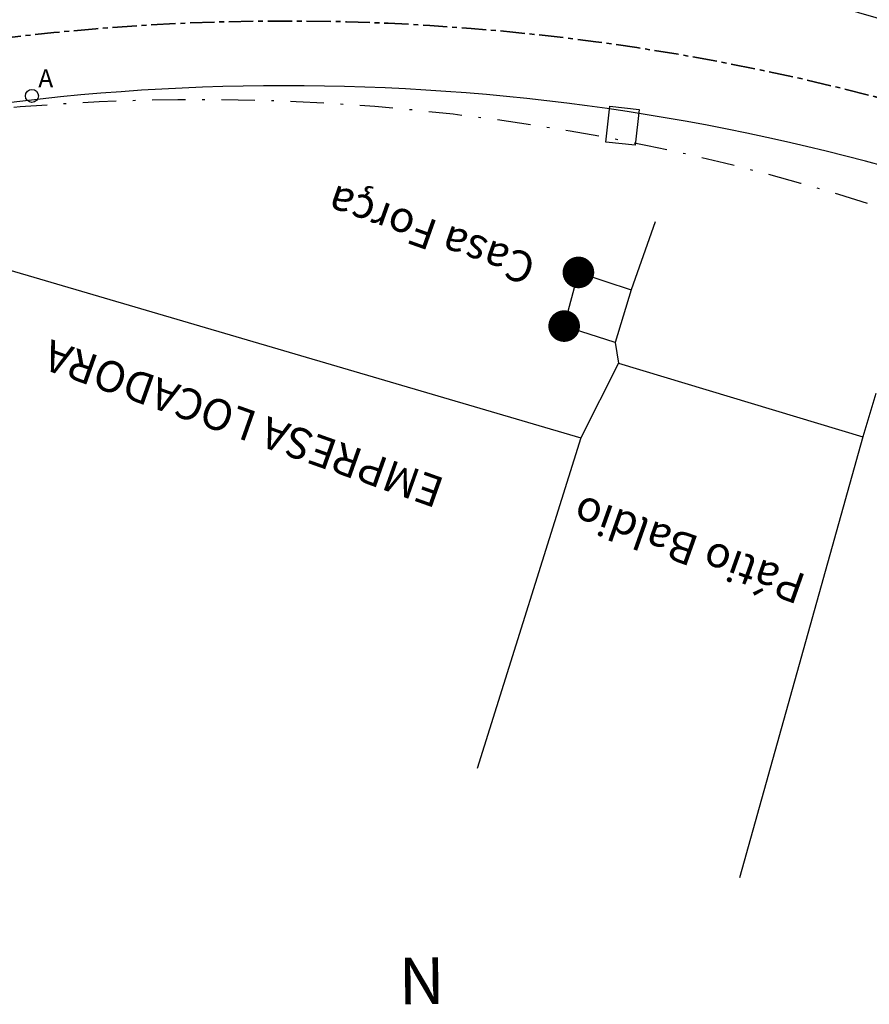
# Model space of a CAD drawing. Units: millimetres. Extents: x 179629 to 182397, y 1680086 to 1681520.
# Drawn here: x 180646 to 180679, y 1681128 to 1681166 of the extents above; entities that cross this region are included whole.
import ezdxf
from ezdxf.enums import TextEntityAlignment as Align

# ---------------------------------------------------------------- set-up
doc = ezdxf.new("R2010")
doc.units = ezdxf.units.MM
doc.header["$LTSCALE"] = 0.025
doc.header["$MEASUREMENT"] = 0
for name, pattern in [('CENTER', [2, 1.25, -0.25, 0.25, -0.25]), ('DASHDOT', [1, 0.5, -0.25, 0, -0.25]), ('DASHDOT2', [0.5, 0.25, -0.125, 0, -0.125])]:
    doc.linetypes.add(name, pattern=pattern)
for name, color, linetype in [('EPT CASA', 3, 'Continuous'), ('EPT CASA_OUTROS', 8, 'Continuous'), ('EPT Eixo', 1, 'DASHDOT2'), ('EPT texto', 5, 'Continuous'), ('EPT-Alinhamento_Etapa1', 30, 'Continuous'), ('EPT-Alinhamento_Etapa2', 30, 'DASHDOT'), ('FM-P0LÍGONO', 6, 'Continuous'), ('MALHA', 8, 'Continuous'), ('pv', 110, 'Continuous'), ('T-CONV', 7, 'Continuous')]:
    doc.layers.add(name, color=color, linetype=linetype)
doc.layers.add('EPT meio-fio exist', color=130, linetype='Continuous', lineweight=30)
doc.layers.add('EPT MF', color=5, linetype='CENTER', lineweight=35)
doc.styles.add('NO', font='ROMANS.shx', dxfattribs={"height": 0.3})
doc.styles.add('SELO', font='ARIAL.TTF')
doc.styles.add('texto', font='ARIAL.TTF')

msp = doc.modelspace()

# ---------------------------------------------------------------- linework, layer by layer
at = {"layer": 'EPT CASA'}
for p, q in [((180670.23641, 1681158.33455, -2.93009), (180669.3187, 1681155.7161, -3.29126)), ((180670.23641, 1681158.33455, -2.93009), (180669.3187, 1681155.7161, -3.29126)), ((180670.23641, 1681158.33455, -2.93009), (180669.3187, 1681155.7161, -3.29126)), ((180644.56383, 1681156.69002, -3.01013), (180667.36428, 1681150.00269, -2.93109)), ((180644.56383, 1681156.69002, -3.01013), (180667.36428, 1681150.00269, -2.93109)), ((180644.56383, 1681156.69002, -3.01013), (180667.36428, 1681150.00269, -2.93109)), ((180666.72477, 1681154.31406, -2.9641), (180667.27555, 1681156.38622, -2.92709)), ((180666.72477, 1681154.31406, -2.9641), (180667.27555, 1681156.38622, -2.92709)), ((180666.72477, 1681154.31406, -2.9641), (180667.27555, 1681156.38622, -2.92709)), ((180667.27555, 1681156.38622, -2.92709), (180669.3187, 1681155.7161, -3.29126)), ((180667.27555, 1681156.38622, -2.92709), (180669.3187, 1681155.7161, -3.29126)), ((180667.27555, 1681156.38622, -2.92709), (180669.3187, 1681155.7161, -3.29126)), ((180669.3187, 1681155.7161, -3.29126), (180668.68875, 1681153.67358, -1.39238)), ((180669.3187, 1681155.7161, -3.29126), (180668.68875, 1681153.67358, -1.39238)), ((180669.3187, 1681155.7161, -3.29126), (180668.68875, 1681153.67358, -1.39238)), ((180668.68875, 1681153.67358, -1.39238), (180666.72477, 1681154.31406, -2.9641)), ((180668.68875, 1681153.67358, -1.39238), (180666.72477, 1681154.31406, -2.9641)), ((180668.68875, 1681153.67358, -1.39238), (180666.72477, 1681154.31406, -2.9641)), ((180668.68875, 1681153.67358, -1.39238), (180668.82005, 1681152.88594, -1.98265)), ((180668.68875, 1681153.67358, -1.39238), (180668.82005, 1681152.88594, -1.98265)), ((180668.68875, 1681153.67358, -1.39238), (180668.82005, 1681152.88594, -1.98265)), ((180668.82005, 1681152.88594, -1.98265), (180667.36428, 1681150.00269, -2.93109)), ((180668.82005, 1681152.88594, -1.98265), (180667.36428, 1681150.00269, -2.93109)), ((180668.82005, 1681152.88594, -1.98265), (180667.36428, 1681150.00269, -2.93109)), ((180668.82005, 1681152.88594, -1.98265), (180678.25616, 1681150.03162, -3.03314)), ((180668.82005, 1681152.88594, -1.98265), (180678.25616, 1681150.03162, -3.03314)), ((180668.82005, 1681152.88594, -1.98265), (180678.25616, 1681150.03162, -3.03314)), ((180678.25616, 1681150.03162, -3.03314), (180673.49023, 1681133.00851, -13.42094)), ((180678.25616, 1681150.03162, -3.03314), (180673.49023, 1681133.00851, -13.42094)), ((180678.25616, 1681150.03162, -3.03314), (180673.49023, 1681133.00851, -13.42094)), ((180667.36428, 1681150.00269, -2.93109), (180663.36449, 1681137.22984, -13.42094)), ((180667.36428, 1681150.00269, -2.93109), (180663.36449, 1681137.22984, -13.42094)), ((180667.36428, 1681150.00269, -2.93109), (180663.36449, 1681137.22984, -13.42094))]:
    msp.add_line(p, q, dxfattribs=at)
at = {"layer": 'EPT CASA', "const_width": 0.61033}
for points, elevation in [([(180666.97391, 1681156.43245, 1), (180667.5772, 1681156.33999, 1)], -2.92709), ([(180666.97391, 1681156.43245, 1), (180667.5772, 1681156.33999, 1)], -2.92709), ([(180666.97391, 1681156.43245, 1), (180667.5772, 1681156.33999, 1)], -2.92709), ([(180666.42313, 1681154.36029, 1), (180667.02641, 1681154.26783, 1)], -2.9641), ([(180666.42313, 1681154.36029, 1), (180667.02641, 1681154.26783, 1)], -2.9641), ([(180666.42313, 1681154.36029, 1), (180667.02641, 1681154.26783, 1)], -2.9641)]:
    msp.add_lwpolyline(points, format="xyb", close=True, dxfattribs=dict(at, elevation=elevation))
at = {"layer": 'EPT CASA_OUTROS'}
msp.add_line((180678.76163, 1681151.70769, -3.00912), (180678.25616, 1681150.03162, -3.03314), dxfattribs=at)
at = {"layer": 'EPT Eixo', "color": 1, "ltscale": 400, "const_width": 0.2}
msp.add_lwpolyline([(180695.21472, 1681163.18258, 0.14460785), (180640.34108, 1681169.55034)], format="xyb", dxfattribs=at)
at = {"layer": 'EPT meio-fio exist'}
msp.add_arc((180605.43865, 1680922.50056, -3.57339), 254.50746, 64.1188181, 74.1973733, dxfattribs=at)
at = {"layer": 'EPT MF', "ltscale": 30}
msp.add_arc((180655.96992, 1681076.09651), 90, 66.9239351, 99.8375284, dxfattribs=at)
at = {"layer": 'EPT-Alinhamento_Etapa1'}
msp.add_arc((180655.96992, 1681076.09651), 87.5, 66.9239351, 99.8375284, dxfattribs=at)
at = {"layer": 'EPT-Alinhamento_Etapa2', "ltscale": 103}
msp.add_arc((180652.64131, 1681078.05813), 85, 66.9239351, 99.8347153, dxfattribs=at)
at = {"layer": 'pv'}
for p, q in [((180668.3386, 1681161.42138, -3.22723), (180668.49428, 1681162.80257, -3.22723)), ((180668.49428, 1681162.80257, -3.22723), (180669.61974, 1681162.67571, -3.22723)), ((180669.61974, 1681162.67571, -3.22723), (180669.46406, 1681161.29452, -3.22723)), ((180669.46406, 1681161.29452, -3.22723), (180668.3386, 1681161.42138, -3.22723))]:
    msp.add_line(p, q, dxfattribs=at)
at = {"layer": 'T-CONV'}
msp.add_circle((180646.17278, 1681163.20342), 0.25, dxfattribs=at)

# ---------------------------------------------------------------- texts
at = {"layer": 'EPT texto', "style": 'texto'}
for s, p in [('Casa Força', (180661.79289, 1681158.39014, -13.42094)), ('EMPRESA LOCADORA', (180654.542, 1681151.10742, -13.42094)), ('Pátio Baldio', (180671.75184, 1681146.23906, -13.42094))]:
    msp.add_text(s, height=1.2, rotation=160.467862, dxfattribs=at).set_placement(p, align=Align.CENTER)
at = {"layer": 'FM-P0LÍGONO', "style": 'SELO'}
msp.add_attdef('A', (180646.41584, 1681163.52797), 'A', height=0.7, dxfattribs=at)
at = {"layer": 'MALHA', "style": 'NO'}
msp.add_text('N', height=1.8, rotation=0.487158, dxfattribs=at).set_placement((180661.22295, 1681129.02811, 4.60211), align=Align.MIDDLE_CENTER)

doc.saveas('drawing.dxf')
